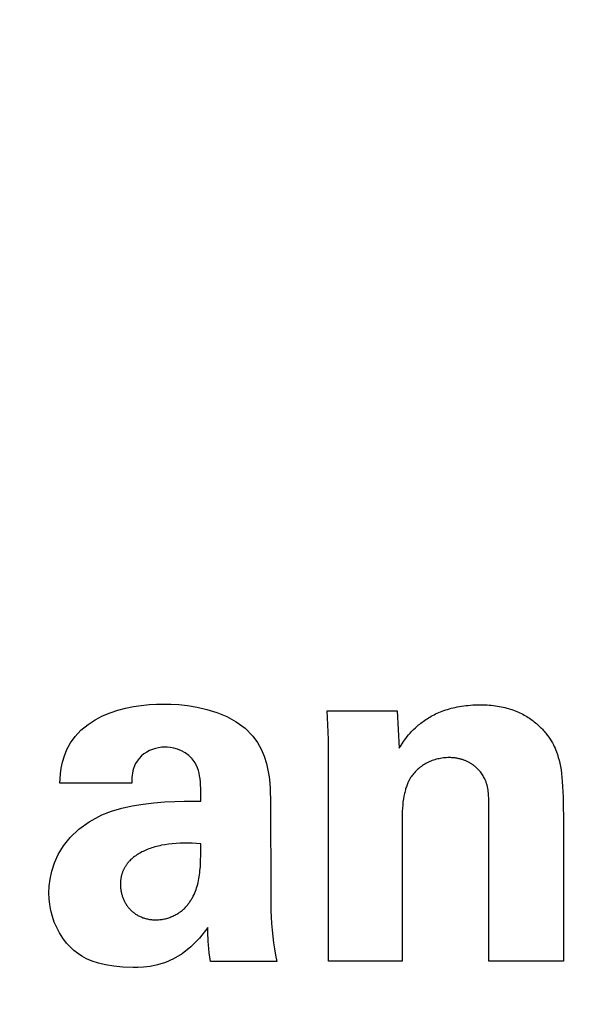
# Model space of a CAD drawing. Units: millimetres. Extents: x -3608 to 1582, y -1454 to 2252.
# Drawn here: x -1591 to -1579, y 1281 to 1302 of the extents above; entities that cross this region are included whole.
import ezdxf

# ---------------------------------------------------------------- set-up
doc = ezdxf.new("R2010")
doc.units = ezdxf.units.MM
doc.header["$PDMODE"] = 35
doc.header["$PDSIZE"] = 5
doc.layers.add('CM_BEM1-10', color=251, linetype='Continuous', lineweight=9)
doc.styles.add('CORIAN TWO', font='arial.ttf', dxfattribs={"height": 15})
doc.dimstyles.new('DUPONT 1-1', dxfattribs={"dimtxt": 15, "dimasz": 10, "dimexe": 0, "dimexo": 0.0625, "dimgap": 25, "dimtad": 0, "dimtih": 1, "dimtoh": 1, "dimdec": 0, "dimzin": 0, "dimdsep": 46, "dimtxsty": 'CORIAN TWO', "dimcen": 0, "dimadec": 0, "dimazin": 0, "dimtfac": 1, "dimtdec": 0, "dimtofl": 0, "dimtmove": 0, "dimatfit": 3, "dimfxl": 20, "dimfxlon": 1, "dimtolj": 1, "dimtzin": 0, "dimarcsym": 2})

# ---------------------------------------------------------------- blocks, each defined once
blk = doc.blocks.new('*D2287')
at = {"layer": 'CM_BEM1-10', "color": 0, "lineweight": -2}
for p, q in [((-1073.915, 1667.787), (-1053.915, 1667.787)), ((-1053.915, 1657.787), (-1053.915, 1509.341)), ((-1053.915, 1295.568), (-1053.915, 1444.013)), ((-1073.915, 1285.568), (-1053.915, 1285.568))]:
    blk.add_line(p, q, dxfattribs=at)
at = {"layer": 'CM_BEM1-10', "color": 0}
for points in [[(-1052.249, 1657.787), (-1055.582, 1657.787), (-1053.915, 1667.787)], [(-1055.582, 1295.568), (-1052.249, 1295.568), (-1053.915, 1285.568)]]:
    blk.add_solid(points, dxfattribs=at)
at = {"layer": 'Defpoints', "color": 0}
for p in [(-1994.924, 1667.787), (-1954.775, 1285.568), (-1053.915, 1285.568)]:
    blk.add_point(p, dxfattribs=at)
at = {"layer": 'CM_BEM1-10', "color": 0, "insert": (-1053.915, 1476.677), "char_height": 15, "attachment_point": 5, "style": 'CORIAN TWO'}
blk.add_mtext('\\A1;382', dxfattribs=at)
blk = doc.blocks.new('*D2288')
at = {"layer": 'CM_BEM1-10', "color": 0, "lineweight": -2}
for p, q in [((-987.491, 1687.739), (-967.491, 1687.739)), ((-967.491, 1677.739), (-967.491, 1318.445)), ((-967.491, 893.834), (-967.491, 1253.128)), ((-987.491, 883.834), (-967.491, 883.834))]:
    blk.add_line(p, q, dxfattribs=at)
at = {"layer": 'CM_BEM1-10', "color": 0}
for points in [[(-965.825, 1677.739), (-969.158, 1677.739), (-967.491, 1687.739)], [(-969.158, 893.834), (-965.825, 893.834), (-967.491, 883.834)]]:
    blk.add_solid(points, dxfattribs=at)
at = {"layer": 'Defpoints', "color": 0}
for p in [(-1993.092, 1687.739), (-1994.924, 883.834), (-967.491, 883.834)]:
    blk.add_point(p, dxfattribs=at)
at = {"layer": 'CM_BEM1-10', "color": 0, "insert": (-967.491, 1285.786), "char_height": 15, "attachment_point": 5, "style": 'CORIAN TWO'}
blk.add_mtext('\\A1;804', dxfattribs=at)
blk = doc.blocks.new('*D2289')
at = {"layer": 'CM_BEM1-10', "color": 0, "lineweight": -2}
for p, q in [((-2843.109, 1926.568), (-2843.109, 1946.568)), ((-2833.109, 1946.568), (-2039.758, 1946.568)), ((-1153.075, 1946.568), (-1946.426, 1946.568)), ((-1143.075, 1926.568), (-1143.075, 1946.568))]:
    blk.add_line(p, q, dxfattribs=at)
at = {"layer": 'CM_BEM1-10', "color": 0}
for points in [[(-2833.109, 1948.235), (-2833.109, 1944.901), (-2843.109, 1946.568)], [(-1153.075, 1944.901), (-1153.075, 1948.235), (-1143.075, 1946.568)]]:
    blk.add_solid(points, dxfattribs=at)
at = {"layer": 'Defpoints', "color": 0}
for p in [(-1143.075, 1946.568), (-2843.109, 1285.564), (-1143.075, 1285.564)]:
    blk.add_point(p, dxfattribs=at)
at = {"layer": 'CM_BEM1-10', "color": 0, "insert": (-1993.092, 1946.568), "char_height": 15, "attachment_point": 5, "style": 'CORIAN TWO'}
blk.add_mtext('\\A1;1700', dxfattribs=at)
blk = doc.blocks.new('*D2290')
at = {"layer": 'CM_BEM1-10', "color": 0, "lineweight": -2}
for p, q in [((-2827.681, 1864.663), (-2827.681, 1884.663)), ((-2817.681, 1884.663), (-2053.117, 1884.663)), ((-1195.169, 1884.663), (-1959.733, 1884.663)), ((-1185.169, 1864.663), (-1185.169, 1884.663))]:
    blk.add_line(p, q, dxfattribs=at)
at = {"layer": 'CM_BEM1-10', "color": 0}
for points in [[(-2817.681, 1886.33), (-2817.681, 1882.996), (-2827.681, 1884.663)], [(-1195.169, 1882.996), (-1195.169, 1886.33), (-1185.169, 1884.663)]]:
    blk.add_solid(points, dxfattribs=at)
at = {"layer": 'Defpoints', "color": 0}
for p in [(-1185.169, 1884.663), (-1185.169, 1285.564), (-2827.681, 1283.564)]:
    blk.add_point(p, dxfattribs=at)
at = {"layer": 'CM_BEM1-10', "color": 0, "insert": (-2006.425, 1884.663), "char_height": 15, "attachment_point": 5, "style": 'CORIAN TWO'}
blk.add_mtext('\\A1;1643', dxfattribs=at)

msp = doc.modelspace()

# ---------------------------------------------------------------- linework, layer by layer
for points in [[(-1588.72, 1287.154), (-1588.552, 1287.211)], [(-1588.552, 1287.211), (-1588.381, 1287.256)], [(-1588.381, 1287.256), (-1588.21, 1287.291)], [(-1588.21, 1287.291), (-1588.04, 1287.316)], [(-1588.04, 1287.316), (-1587.872, 1287.332)], [(-1587.872, 1287.332), (-1587.708, 1287.341)], [(-1587.708, 1287.341), (-1587.55, 1287.344)], [(-1587.55, 1287.344), (-1587.4, 1287.341)], [(-1587.4, 1287.341), (-1587.226, 1287.331)], [(-1587.226, 1287.331), (-1587.033, 1287.311)], [(-1587.033, 1287.311), (-1586.827, 1287.277)], [(-1586.827, 1287.277), (-1586.613, 1287.228)], [(-1586.613, 1287.228), (-1586.396, 1287.16)], [(-1583.965, 1286.211), (-1583.969, 1286.572), (-1583.979, 1286.889), (-1583.987, 1287.049), (-1583.998, 1287.199)], [(-1583.998, 1287.199), (-1582.471, 1287.199)], [(-1582.471, 1287.199), (-1582.428, 1286.382)], [(-1582.428, 1286.382), (-1582.397, 1286.434), (-1582.358, 1286.494), (-1582.335, 1286.527), (-1582.311, 1286.562), (-1582.284, 1286.598), (-1582.255, 1286.635), (-1582.224, 1286.673), (-1582.191, 1286.712), (-1582.155, 1286.751), (-1582.116, 1286.791), (-1582.074, 1286.83), (-1582.03, 1286.87), (-1582.007, 1286.89), (-1581.983, 1286.909), (-1581.959, 1286.929), (-1581.933, 1286.948), (-1581.907, 1286.967), (-1581.881, 1286.986), (-1581.853, 1287.005), (-1581.824, 1287.024), (-1581.795, 1287.042), (-1581.765, 1287.06), (-1581.734, 1287.077), (-1581.703, 1287.094), (-1581.67, 1287.111), (-1581.637, 1287.128), (-1581.602, 1287.143), (-1581.567, 1287.159), (-1581.531, 1287.174), (-1581.494, 1287.188), (-1581.457, 1287.202), (-1581.418, 1287.215), (-1581.378, 1287.228), (-1581.338, 1287.24), (-1581.296, 1287.252), (-1581.254, 1287.262), (-1581.21, 1287.272), (-1581.166, 1287.282), (-1581.12, 1287.29), (-1581.074, 1287.298), (-1581.026, 1287.305), (-1580.978, 1287.311), (-1580.928, 1287.316), (-1580.877, 1287.32), (-1580.826, 1287.324), (-1580.773, 1287.326), (-1580.719, 1287.328), (-1580.664, 1287.328), (-1580.615, 1287.328), (-1580.566, 1287.326), (-1580.519, 1287.324), (-1580.472, 1287.321), (-1580.426, 1287.317), (-1580.381, 1287.312), (-1580.337, 1287.306), (-1580.293, 1287.3), (-1580.251, 1287.293), (-1580.209, 1287.285), (-1580.168, 1287.276), (-1580.128, 1287.266), (-1580.089, 1287.256), (-1580.051, 1287.245), (-1580.013, 1287.234), (-1579.976, 1287.222), (-1579.94, 1287.209), (-1579.905, 1287.195), (-1579.87, 1287.182), (-1579.837, 1287.167), (-1579.804, 1287.152), (-1579.772, 1287.137), (-1579.74, 1287.121), (-1579.709, 1287.104), (-1579.68, 1287.087), (-1579.65, 1287.07), (-1579.622, 1287.052), (-1579.594, 1287.034), (-1579.567, 1287.016), (-1579.54, 1286.997), (-1579.515, 1286.978), (-1579.49, 1286.959), (-1579.465, 1286.939), (-1579.442, 1286.919), (-1579.419, 1286.899), (-1579.396, 1286.878), (-1579.375, 1286.858), (-1579.354, 1286.837), (-1579.333, 1286.816), (-1579.313, 1286.795), (-1579.294, 1286.774), (-1579.276, 1286.753), (-1579.258, 1286.732), (-1579.24, 1286.71), (-1579.207, 1286.668), (-1579.177, 1286.625), (-1579.148, 1286.583), (-1579.122, 1286.541), (-1579.098, 1286.5), (-1579.076, 1286.459), (-1579.056, 1286.419), (-1579.039, 1286.381), (-1579.023, 1286.343), (-1579.009, 1286.307), (-1578.987, 1286.245), (-1578.968, 1286.183), (-1578.951, 1286.12), (-1578.935, 1286.055), (-1578.921, 1285.986), (-1578.909, 1285.913), (-1578.898, 1285.834), (-1578.889, 1285.749), (-1578.881, 1285.656), (-1578.874, 1285.553), (-1578.865, 1285.316), (-1578.858, 1284.683), (-1578.858, 1281.748)], [(-1589.197, 1286.902), (-1589.044, 1287.001)], [(-1589.044, 1287.001), (-1588.885, 1287.085)], [(-1588.885, 1287.085), (-1588.72, 1287.154)], [(-1586.396, 1287.16), (-1586.181, 1287.071)], [(-1586.181, 1287.071), (-1585.975, 1286.957)], [(-1589.479, 1286.639), (-1589.353, 1286.774)], [(-1589.353, 1286.774), (-1589.197, 1286.902)], [(-1585.975, 1286.957), (-1585.783, 1286.816)], [(-1585.783, 1286.816), (-1585.61, 1286.645)], [(-1589.58, 1286.499), (-1589.479, 1286.639)], [(-1585.61, 1286.645), (-1585.51, 1286.506)], [(-1589.714, 1286.217), (-1589.657, 1286.358)], [(-1589.657, 1286.358), (-1589.58, 1286.499)], [(-1587.862, 1286.333), (-1587.923, 1286.3)], [(-1587.797, 1286.359), (-1587.862, 1286.333)], [(-1587.731, 1286.38), (-1587.797, 1286.359)], [(-1587.663, 1286.395), (-1587.731, 1286.38)], [(-1587.595, 1286.403), (-1587.663, 1286.395)], [(-1587.527, 1286.406), (-1587.595, 1286.403)], [(-1587.475, 1286.404), (-1587.527, 1286.406)], [(-1587.409, 1286.397), (-1587.475, 1286.404)], [(-1587.334, 1286.384), (-1587.409, 1286.397)], [(-1587.252, 1286.362), (-1587.334, 1286.384)], [(-1587.168, 1286.33), (-1587.252, 1286.362)], [(-1587.084, 1286.286), (-1587.168, 1286.33)], [(-1585.51, 1286.506), (-1585.43, 1286.36)], [(-1585.43, 1286.36), (-1585.367, 1286.208)], [(-1589.754, 1286.079), (-1589.714, 1286.217)], [(-1588.087, 1286.163), (-1588.132, 1286.105)], [(-1588.037, 1286.215), (-1588.087, 1286.163)], [(-1587.982, 1286.261), (-1588.037, 1286.215)], [(-1587.923, 1286.3), (-1587.982, 1286.261)], [(-1587.003, 1286.228), (-1587.084, 1286.286)], [(-1586.93, 1286.155), (-1587.003, 1286.228)], [(-1586.867, 1286.065), (-1586.93, 1286.155)], [(-1585.367, 1286.208), (-1585.319, 1286.054)], [(-1583.965, 1281.748), (-1583.965, 1286.211)], [(-1580.481, 1285.124), (-1580.483, 1285.288), (-1580.486, 1285.365), (-1580.489, 1285.403), (-1580.492, 1285.44), (-1580.497, 1285.476), (-1580.5, 1285.494), (-1580.503, 1285.512), (-1580.506, 1285.53), (-1580.51, 1285.547), (-1580.514, 1285.565), (-1580.518, 1285.582), (-1580.523, 1285.599), (-1580.528, 1285.616), (-1580.534, 1285.633), (-1580.54, 1285.65), (-1580.546, 1285.666), (-1580.553, 1285.683), (-1580.56, 1285.699), (-1580.568, 1285.715), (-1580.58, 1285.737), (-1580.592, 1285.759), (-1580.605, 1285.781), (-1580.619, 1285.803), (-1580.633, 1285.825), (-1580.648, 1285.846), (-1580.664, 1285.867), (-1580.681, 1285.888), (-1580.699, 1285.908), (-1580.718, 1285.928), (-1580.737, 1285.947), (-1580.757, 1285.966), (-1580.778, 1285.984), (-1580.789, 1285.993), (-1580.8, 1286.002), (-1580.811, 1286.011), (-1580.823, 1286.019), (-1580.834, 1286.028), (-1580.846, 1286.036), (-1580.858, 1286.044), (-1580.871, 1286.052), (-1580.883, 1286.059), (-1580.896, 1286.067), (-1580.909, 1286.074), (-1580.922, 1286.081), (-1580.935, 1286.088), (-1580.949, 1286.094), (-1580.963, 1286.101), (-1580.977, 1286.107), (-1580.991, 1286.113), (-1581.005, 1286.119), (-1581.02, 1286.124), (-1581.035, 1286.13), (-1581.05, 1286.135), (-1581.066, 1286.14), (-1581.081, 1286.144), (-1581.097, 1286.148), (-1581.113, 1286.152), (-1581.129, 1286.156), (-1581.146, 1286.16), (-1581.162, 1286.163), (-1581.179, 1286.166), (-1581.197, 1286.168), (-1581.214, 1286.171), (-1581.232, 1286.173), (-1581.249, 1286.174), (-1581.267, 1286.176), (-1581.286, 1286.177), (-1581.304, 1286.178), (-1581.323, 1286.178), (-1581.342, 1286.179), (-1581.374, 1286.178), (-1581.406, 1286.177), (-1581.438, 1286.174), (-1581.469, 1286.171), (-1581.501, 1286.167), (-1581.531, 1286.162), (-1581.562, 1286.156), (-1581.592, 1286.149), (-1581.622, 1286.142), (-1581.652, 1286.133), (-1581.681, 1286.124), (-1581.71, 1286.114), (-1581.738, 1286.103), (-1581.766, 1286.091), (-1581.793, 1286.079), (-1581.82, 1286.065), (-1581.847, 1286.051), (-1581.873, 1286.037), (-1581.898, 1286.021), (-1581.923, 1286.005), (-1581.947, 1285.988), (-1581.971, 1285.97), (-1581.994, 1285.952), (-1582.016, 1285.933), (-1582.038, 1285.914), (-1582.059, 1285.893), (-1582.08, 1285.873), (-1582.099, 1285.851), (-1582.118, 1285.829), (-1582.136, 1285.806), (-1582.154, 1285.783), (-1582.171, 1285.759), (-1582.18, 1285.746), (-1582.189, 1285.731), (-1582.198, 1285.716), (-1582.207, 1285.7), (-1582.215, 1285.684), (-1582.224, 1285.666), (-1582.233, 1285.648), (-1582.241, 1285.629), (-1582.25, 1285.61), (-1582.258, 1285.589), (-1582.266, 1285.568), (-1582.274, 1285.546), (-1582.282, 1285.523), (-1582.289, 1285.499), (-1582.296, 1285.475), (-1582.303, 1285.45), (-1582.31, 1285.423), (-1582.316, 1285.397), (-1582.328, 1285.34), (-1582.338, 1285.281), (-1582.347, 1285.218), (-1582.354, 1285.151), (-1582.359, 1285.082), (-1582.363, 1285.008), (-1582.364, 1284.932)], [(-1589.797, 1285.827), (-1589.781, 1285.948)], [(-1589.781, 1285.948), (-1589.754, 1286.079)], [(-1588.224, 1285.893), (-1588.234, 1285.843)], [(-1588.209, 1285.944), (-1588.224, 1285.893)], [(-1588.189, 1285.997), (-1588.209, 1285.944)], [(-1588.164, 1286.051), (-1588.189, 1285.997)], [(-1588.132, 1286.105), (-1588.164, 1286.051)], [(-1586.817, 1285.955), (-1586.867, 1286.065)], [(-1586.799, 1285.898), (-1586.817, 1285.955)], [(-1586.784, 1285.84), (-1586.799, 1285.898)], [(-1585.319, 1286.054), (-1585.284, 1285.903)], [(-1585.284, 1285.903), (-1585.26, 1285.758)], [(-1589.811, 1285.621), (-1589.806, 1285.717)], [(-1589.806, 1285.717), (-1589.797, 1285.827)], [(-1588.248, 1285.704), (-1588.249, 1285.661), (-1588.249, 1285.621)], [(-1588.246, 1285.748), (-1588.248, 1285.704)], [(-1588.242, 1285.795), (-1588.246, 1285.748)], [(-1588.234, 1285.843), (-1588.242, 1285.795)], [(-1586.772, 1285.781), (-1586.784, 1285.84)], [(-1586.762, 1285.72), (-1586.772, 1285.781)], [(-1586.755, 1285.655), (-1586.762, 1285.72)], [(-1585.26, 1285.758), (-1585.245, 1285.622)], [(-1588.249, 1285.621), (-1589.811, 1285.621)], [(-1586.75, 1285.585), (-1586.755, 1285.655)], [(-1586.746, 1285.509), (-1586.75, 1285.585)], [(-1586.742, 1285.233), (-1586.742, 1285.334), (-1586.743, 1285.426), (-1586.746, 1285.509)], [(-1585.245, 1285.622), (-1585.237, 1285.5)], [(-1585.237, 1285.5), (-1585.233, 1285.394)], [(-1585.233, 1285.394), (-1585.232, 1285.308), (-1585.223, 1283.122), (-1585.222, 1282.983), (-1585.219, 1282.845), (-1585.213, 1282.706)], [(-1588.687, 1285.014), (-1588.466, 1285.079)], [(-1588.466, 1285.079), (-1588.236, 1285.13)], [(-1588.236, 1285.13), (-1588.001, 1285.168)], [(-1588.001, 1285.168), (-1587.766, 1285.195)], [(-1587.766, 1285.195), (-1587.536, 1285.214)], [(-1587.536, 1285.214), (-1587.314, 1285.225)], [(-1587.314, 1285.225), (-1587.104, 1285.231), (-1586.912, 1285.233), (-1586.742, 1285.233)], [(-1580.481, 1281.748), (-1580.481, 1285.124)], [(-1589.171, 1284.784), (-1588.896, 1284.932)], [(-1588.896, 1284.932), (-1588.687, 1285.014)], [(-1582.364, 1284.932), (-1582.364, 1281.748)], [(-1589.586, 1284.444), (-1589.4, 1284.619)], [(-1589.4, 1284.619), (-1589.171, 1284.784)], [(-1589.734, 1284.26), (-1589.586, 1284.444)], [(-1589.848, 1284.074), (-1589.734, 1284.26)], [(-1586.742, 1284.307), (-1586.837, 1284.314), (-1586.93, 1284.319), (-1587.021, 1284.321), (-1587.11, 1284.32), (-1587.197, 1284.318), (-1587.283, 1284.313), (-1587.366, 1284.306), (-1587.446, 1284.296), (-1587.525, 1284.285), (-1587.601, 1284.271), (-1587.638, 1284.263), (-1587.674, 1284.254), (-1587.71, 1284.246), (-1587.745, 1284.236), (-1587.779, 1284.226), (-1587.813, 1284.215), (-1587.846, 1284.204), (-1587.878, 1284.193), (-1587.91, 1284.18), (-1587.941, 1284.168), (-1587.971, 1284.154), (-1588.001, 1284.14), (-1588.029, 1284.126), (-1588.057, 1284.111), (-1588.085, 1284.096), (-1588.111, 1284.08), (-1588.137, 1284.063), (-1588.162, 1284.046), (-1588.186, 1284.029), (-1588.209, 1284.01), (-1588.231, 1283.992), (-1588.253, 1283.973), (-1588.274, 1283.953), (-1588.293, 1283.933), (-1588.303, 1283.923), (-1588.312, 1283.912), (-1588.322, 1283.902), (-1588.33, 1283.891), (-1588.339, 1283.88), (-1588.348, 1283.869), (-1588.356, 1283.858), (-1588.364, 1283.847), (-1588.372, 1283.836), (-1588.379, 1283.825), (-1588.387, 1283.813), (-1588.394, 1283.801), (-1588.401, 1283.79), (-1588.407, 1283.778), (-1588.414, 1283.766), (-1588.42, 1283.753), (-1588.426, 1283.741), (-1588.432, 1283.729), (-1588.437, 1283.716), (-1588.442, 1283.704), (-1588.447, 1283.691), (-1588.452, 1283.678), (-1588.457, 1283.665), (-1588.461, 1283.652), (-1588.465, 1283.639), (-1588.469, 1283.625), (-1588.472, 1283.612), (-1588.475, 1283.598), (-1588.478, 1283.584), (-1588.481, 1283.57), (-1588.484, 1283.556), (-1588.486, 1283.542), (-1588.488, 1283.528), (-1588.489, 1283.514), (-1588.491, 1283.499), (-1588.492, 1283.485), (-1588.493, 1283.47), (-1588.494, 1283.455), (-1588.494, 1283.44), (-1588.494, 1283.425)], [(-1587.043, 1282.962), (-1587.03, 1282.979), (-1587.017, 1282.995), (-1587.005, 1283.011), (-1586.993, 1283.028), (-1586.981, 1283.045), (-1586.97, 1283.061), (-1586.96, 1283.078), (-1586.949, 1283.095), (-1586.939, 1283.113), (-1586.929, 1283.13), (-1586.911, 1283.165), (-1586.893, 1283.2), (-1586.877, 1283.236), (-1586.862, 1283.273), (-1586.849, 1283.31), (-1586.836, 1283.348), (-1586.824, 1283.386), (-1586.813, 1283.425), (-1586.804, 1283.465), (-1586.795, 1283.505), (-1586.787, 1283.546), (-1586.78, 1283.588), (-1586.774, 1283.63), (-1586.768, 1283.674), (-1586.763, 1283.717), (-1586.755, 1283.807), (-1586.749, 1283.901), (-1586.743, 1284.097), (-1586.742, 1284.307)], [(-1589.931, 1283.888), (-1589.848, 1284.074)], [(-1589.989, 1283.708), (-1589.931, 1283.888)], [(-1590.043, 1283.38), (-1590.025, 1283.537)], [(-1590.025, 1283.537), (-1589.989, 1283.708)], [(-1590.049, 1283.24), (-1590.043, 1283.38)], [(-1588.494, 1283.425), (-1588.494, 1283.408), (-1588.494, 1283.391), (-1588.493, 1283.373), (-1588.491, 1283.356), (-1588.49, 1283.339), (-1588.488, 1283.321), (-1588.485, 1283.304), (-1588.483, 1283.287), (-1588.479, 1283.269), (-1588.476, 1283.252), (-1588.472, 1283.235), (-1588.468, 1283.218), (-1588.463, 1283.201), (-1588.458, 1283.184), (-1588.453, 1283.167), (-1588.447, 1283.15), (-1588.441, 1283.133), (-1588.435, 1283.116), (-1588.428, 1283.1), (-1588.421, 1283.083), (-1588.413, 1283.067), (-1588.405, 1283.051), (-1588.397, 1283.035), (-1588.388, 1283.019), (-1588.379, 1283.004), (-1588.37, 1282.988), (-1588.36, 1282.973), (-1588.349, 1282.958), (-1588.339, 1282.943), (-1588.328, 1282.929), (-1588.316, 1282.915), (-1588.305, 1282.901), (-1588.292, 1282.887), (-1588.28, 1282.873), (-1588.267, 1282.86), (-1588.254, 1282.847), (-1588.24, 1282.835), (-1588.226, 1282.823), (-1588.211, 1282.811), (-1588.196, 1282.799), (-1588.181, 1282.788), (-1588.166, 1282.777), (-1588.149, 1282.767), (-1588.133, 1282.757), (-1588.116, 1282.747), (-1588.099, 1282.738), (-1588.081, 1282.729), (-1588.063, 1282.72), (-1588.045, 1282.712), (-1588.026, 1282.705), (-1588.007, 1282.697), (-1587.987, 1282.691), (-1587.967, 1282.685), (-1587.947, 1282.679), (-1587.926, 1282.674), (-1587.905, 1282.669), (-1587.883, 1282.665), (-1587.861, 1282.661), (-1587.839, 1282.658), (-1587.816, 1282.655), (-1587.793, 1282.653), (-1587.769, 1282.652), (-1587.745, 1282.651), (-1587.72, 1282.651), (-1587.693, 1282.651), (-1587.667, 1282.652), (-1587.64, 1282.654), (-1587.614, 1282.657), (-1587.588, 1282.661), (-1587.563, 1282.665), (-1587.538, 1282.67), (-1587.513, 1282.675), (-1587.489, 1282.682), (-1587.465, 1282.688), (-1587.441, 1282.696), (-1587.418, 1282.704), (-1587.395, 1282.713), (-1587.373, 1282.722), (-1587.351, 1282.732), (-1587.329, 1282.742), (-1587.308, 1282.753), (-1587.287, 1282.764), (-1587.267, 1282.776), (-1587.247, 1282.788), (-1587.227, 1282.801), (-1587.208, 1282.814), (-1587.189, 1282.827), (-1587.171, 1282.841), (-1587.153, 1282.855), (-1587.136, 1282.87), (-1587.119, 1282.885), (-1587.103, 1282.9), (-1587.087, 1282.915), (-1587.072, 1282.931), (-1587.057, 1282.946), (-1587.043, 1282.962)], [(-1590.044, 1283.11), (-1590.049, 1283.24)], [(-1590.03, 1282.981), (-1590.044, 1283.11)], [(-1590.007, 1282.853), (-1590.03, 1282.981)], [(-1589.975, 1282.726), (-1590.007, 1282.853)], [(-1589.932, 1282.602), (-1589.975, 1282.726)], [(-1585.213, 1282.706), (-1585.205, 1282.567)], [(-1589.88, 1282.481), (-1589.932, 1282.602)], [(-1589.819, 1282.364), (-1589.88, 1282.481)], [(-1586.591, 1282.486), (-1586.775, 1282.25)], [(-1586.584, 1282.18), (-1586.588, 1282.251), (-1586.59, 1282.318), (-1586.591, 1282.379), (-1586.591, 1282.435), (-1586.591, 1282.486)], [(-1585.205, 1282.567), (-1585.195, 1282.429)], [(-1589.747, 1282.252), (-1589.819, 1282.364)], [(-1589.666, 1282.145), (-1589.747, 1282.252)], [(-1585.195, 1282.429), (-1585.181, 1282.291)], [(-1585.181, 1282.291), (-1585.164, 1282.153)], [(-1589.574, 1282.045), (-1589.666, 1282.145)], [(-1589.505, 1281.983), (-1589.574, 1282.045)], [(-1586.963, 1282.061), (-1587.151, 1281.913)], [(-1586.775, 1282.25), (-1586.963, 1282.061)], [(-1586.579, 1282.103), (-1586.584, 1282.18)], [(-1586.572, 1282.021), (-1586.579, 1282.103)], [(-1585.164, 1282.153), (-1585.144, 1282.016)], [(-1589.426, 1281.922), (-1589.505, 1281.983)], [(-1589.335, 1281.862), (-1589.426, 1281.922)], [(-1589.23, 1281.805), (-1589.335, 1281.862)], [(-1587.151, 1281.913), (-1587.337, 1281.803)], [(-1586.563, 1281.934), (-1586.572, 1282.021)], [(-1586.551, 1281.841), (-1586.563, 1281.934)], [(-1586.536, 1281.743), (-1586.551, 1281.841)], [(-1585.144, 1282.016), (-1585.121, 1281.879)], [(-1585.121, 1281.879), (-1585.094, 1281.743)], [(-1589.11, 1281.753), (-1589.23, 1281.805)], [(-1588.972, 1281.707), (-1589.11, 1281.753)], [(-1588.816, 1281.669), (-1588.972, 1281.707)], [(-1588.64, 1281.639), (-1588.816, 1281.669)], [(-1588.441, 1281.621), (-1588.64, 1281.639)], [(-1588.217, 1281.614), (-1588.441, 1281.621)], [(-1588.115, 1281.615), (-1588.217, 1281.614)], [(-1587.99, 1281.621), (-1588.115, 1281.615)], [(-1587.847, 1281.638), (-1587.99, 1281.621)], [(-1587.688, 1281.67), (-1587.847, 1281.638)], [(-1587.517, 1281.723), (-1587.688, 1281.67)], [(-1587.337, 1281.803), (-1587.517, 1281.723)], [(-1585.094, 1281.743), (-1586.536, 1281.743)], [(-1582.364, 1281.748), (-1583.965, 1281.748)], [(-1578.858, 1281.748), (-1580.481, 1281.748)]]:
    msp.add_lwpolyline(points)
msp.add_arc((-1593.09, 1285.565, 1.193), 35.995, 177.8623, 91.9675)

# ---------------------------------------------------------------- dimensions: what is measured, and where the dimension line sits
at = {"layer": 'CM_BEM1-10'}
for base, p1, p2, picture, middle in [((-1143.075, 1946.568, 50), (-2843.109, 1285.564, 0), (-1143.075, 1285.564, 0), '*D2289', (-1993.092, 1946.568, 50)), ((-1185.169, 1884.663, 50), (-2827.681, 1283.564, 0), (-1185.169, 1285.564, 0), '*D2290', (-2006.425, 1884.663, 50))]:
    dim = msp.add_linear_dim(base=base, p1=p1, p2=p2, dimstyle='DUPONT 1-1', dxfattribs=at)
    dim.commit()
    dim.dimension.update_dxf_attribs({"geometry": picture, "text_midpoint": middle})
for base, p1, p2, picture, middle in [((-967.491, 883.834, 50), (-1993.092, 1687.739, 0.052), (-1994.924, 883.834, 0.052), '*D2288', (-967.491, 1285.786, 50)), ((-1053.915, 1285.568, 50), (-1994.924, 1667.787, 0.052), (-1954.775, 1285.568, 50), '*D2287', (-1053.915, 1476.677, 50))]:
    dim = msp.add_linear_dim(base=base, p1=p1, p2=p2, angle=90, dimstyle='DUPONT 1-1', dxfattribs=at)
    dim.commit()
    dim.dimension.update_dxf_attribs({"geometry": picture, "text_midpoint": middle})

doc.saveas('drawing.dxf')
